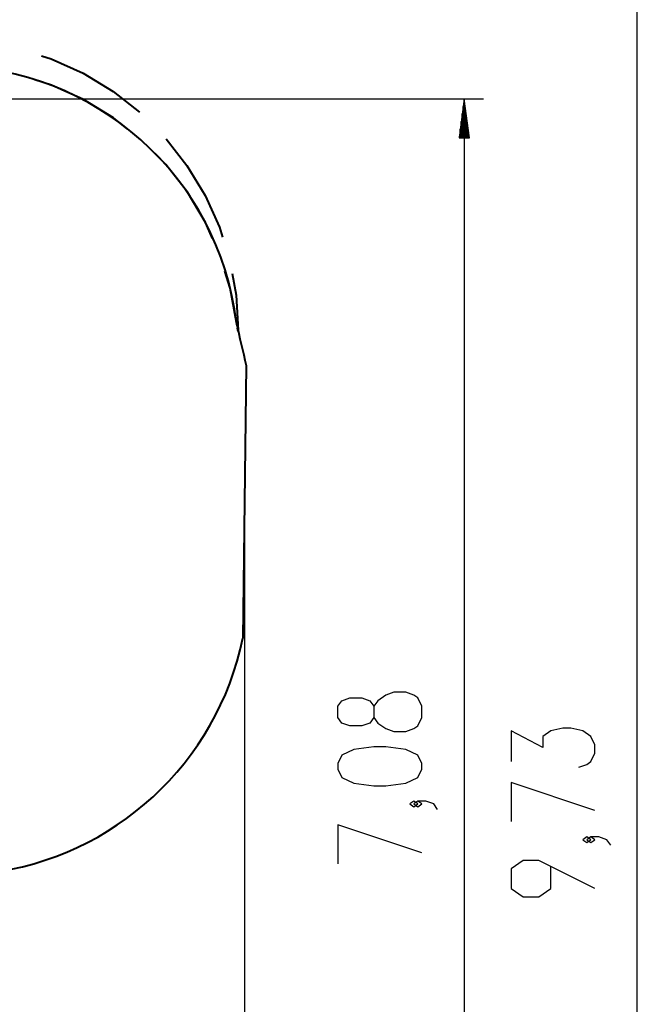
# Model space of a CAD drawing. Units: inches. Extents: x 234 to 359, y 122 to 297.
# Drawn here: x 323 to 355, y 182 to 233 of the extents above; entities that cross this region are included whole.
import ezdxf

# ---------------------------------------------------------------- set-up
doc = ezdxf.new("R2010")
doc.units = ezdxf.units.IN
doc.header["$MEASUREMENT"] = 0
doc.layers.add('Ebene 1', color=7, linetype='Continuous')

# ---------------------------------------------------------------- blocks, each defined once
blk = doc.blocks.new('block 2')
at = {"layer": 'Ebene 1', "color": 179, "lineweight": 25, "true_color": 0x1a171b}
for points in [[(354.595, 143.456), (354.594, 240.727)], [(281.604, 229.252), (346.643, 229.252)], [(345.643, 229.252), (345.38, 227.252)], [(345.643, 227.252), (345.643, 229.252)], [(345.643, 227.252), (345.643, 229.252)], [(345.907, 227.252), (345.643, 229.252)], [(345.643, 229.252), (345.643, 158.476)], [(345.592, 227.252), (345.592, 228.866)], [(345.694, 227.252), (345.694, 228.866)], [(345.491, 227.252), (345.491, 228.095)], [(345.542, 227.252), (345.542, 228.481)], [(345.745, 227.252), (345.745, 228.481)], [(345.796, 227.252), (345.796, 228.095)], [(345.44, 227.252), (345.44, 227.709)], [(345.846, 227.252), (345.846, 227.709)], [(345.38, 227.252), (345.907, 227.252)], [(345.389, 227.252), (345.389, 227.323)], [(345.389, 227.252), (345.389, 227.323)], [(345.897, 227.252), (345.897, 227.323)], [(345.897, 227.252), (345.897, 227.323)], [(334.279, 206.422), (334.279, 122.299)], [(343.443, 197.279), (343.443, 197.856), (343.237, 198.289), (343.031, 198.434), (342.618, 198.578), (341.999, 198.578), (341.587, 198.434), (341.175, 198.145), (340.968, 197.856), (340.968, 197.279), (340.762, 196.99), (340.349, 196.846), (339.731, 196.846), (339.318, 196.99), (339.112, 197.279), (339.112, 197.856), (339.318, 198.145), (339.731, 198.289), (340.349, 198.289), (340.762, 198.145), (340.968, 197.856)], [(340.968, 197.279), (341.175, 196.99), (341.587, 196.701), (341.999, 196.556), (342.618, 196.556), (343.031, 196.701), (343.237, 196.846), (343.443, 197.279)], [(351.569, 194.708), (351.982, 194.853), (352.188, 194.997), (352.394, 195.43), (352.394, 195.863), (352.188, 196.296), (351.776, 196.585), (351.157, 196.729), (350.744, 196.729), (350.126, 196.585), (349.713, 196.296), (349.713, 195.719), (348.063, 196.585), (348.063, 194.997)], [(343.443, 194.609), (343.443, 194.898), (343.237, 195.331), (342.618, 195.62), (341.587, 195.764), (340.968, 195.764), (339.937, 195.62), (339.318, 195.331), (339.112, 194.898), (339.112, 194.609), (339.318, 194.177), (339.937, 193.888), (340.968, 193.743), (341.587, 193.743), (342.618, 193.888), (343.237, 194.177), (343.443, 194.609), (343.443, 194.609)], [(352.394, 192.472), (348.063, 193.916), (348.063, 191.895)], [(343.237, 192.807), (343.031, 192.952), (342.825, 192.807), (343.031, 192.662), (343.237, 192.807), (343.237, 192.807)], [(344.268, 192.518), (344.062, 192.807), (343.649, 192.952), (343.237, 192.952), (343.031, 192.807), (343.237, 192.662), (343.443, 192.807), (343.237, 192.952)], [(343.443, 190.282), (339.112, 191.726), (339.112, 189.705)], [(352.188, 190.959), (351.982, 191.103), (351.776, 190.959), (351.982, 190.814), (352.188, 190.959), (352.188, 190.959)], [(353.219, 190.67), (353.013, 190.959), (352.601, 191.103), (352.188, 191.103), (351.982, 190.959), (352.188, 190.814), (352.394, 190.959), (352.188, 191.103)], [(352.394, 188.434), (349.507, 189.878), (348.682, 189.878), (348.063, 189.444), (348.063, 188.434), (348.682, 188.001), (349.507, 188.001), (350.126, 188.434), (350.126, 189.589)]]:
    blk.add_lwpolyline(points, dxfattribs=at)
at = {"layer": 'Ebene 1', "color": 179, "lineweight": 40, "true_color": 0x1a171b}
for points in [[(323.772, 231.484), (324.277, 231.326), (325.929, 230.583), (327.479, 229.646), (328.845, 228.575)], [(328.213, 227.713), (327.499, 228.274), (325.946, 229.217), (324.291, 229.964), (323.424, 230.235)], [(330.232, 227.188), (331.302, 225.822), (332.24, 224.271), (332.983, 222.619), (333.14, 222.115)], [(332.63, 222.045), (332.26, 222.875), (331.325, 224.432), (330.209, 225.865), (329.568, 226.508)], [(333.855, 217.692), (333.535, 219.48), (333.268, 220.348)], [(333.644, 220.222), (333.848, 219.108), (333.958, 217.3)], [(333.893, 217.521), (333.855, 217.692)], [(333.958, 217.235), (333.919, 217.406)], [(333.958, 217.3), (333.958, 217.276)], [(333.958, 217.26), (333.958, 217.235)], [(334.368, 215.472), (334.19, 201.372)]]:
    blk.add_lwpolyline(points, dxfattribs=at)
for points in [[(333.855, 217.692), (332.973, 225.212), (326.529, 230.944), (318.958, 230.944)], [(333.855, 217.692), (334.02, 216.951), (334.191, 216.21), (334.368, 215.472)], [(320.992, 189.236), (327.529, 190.015), (332.866, 194.923), (334.19, 201.372)]]:
    blk.add_open_spline(points, degree=3, dxfattribs=at)

msp = doc.modelspace()

# ---------------------------------------------------------------- block references
at = {"layer": 'Ebene 1'}
msp.add_blockref('block 2', (0, 0), dxfattribs=at)

doc.saveas('drawing.dxf')
